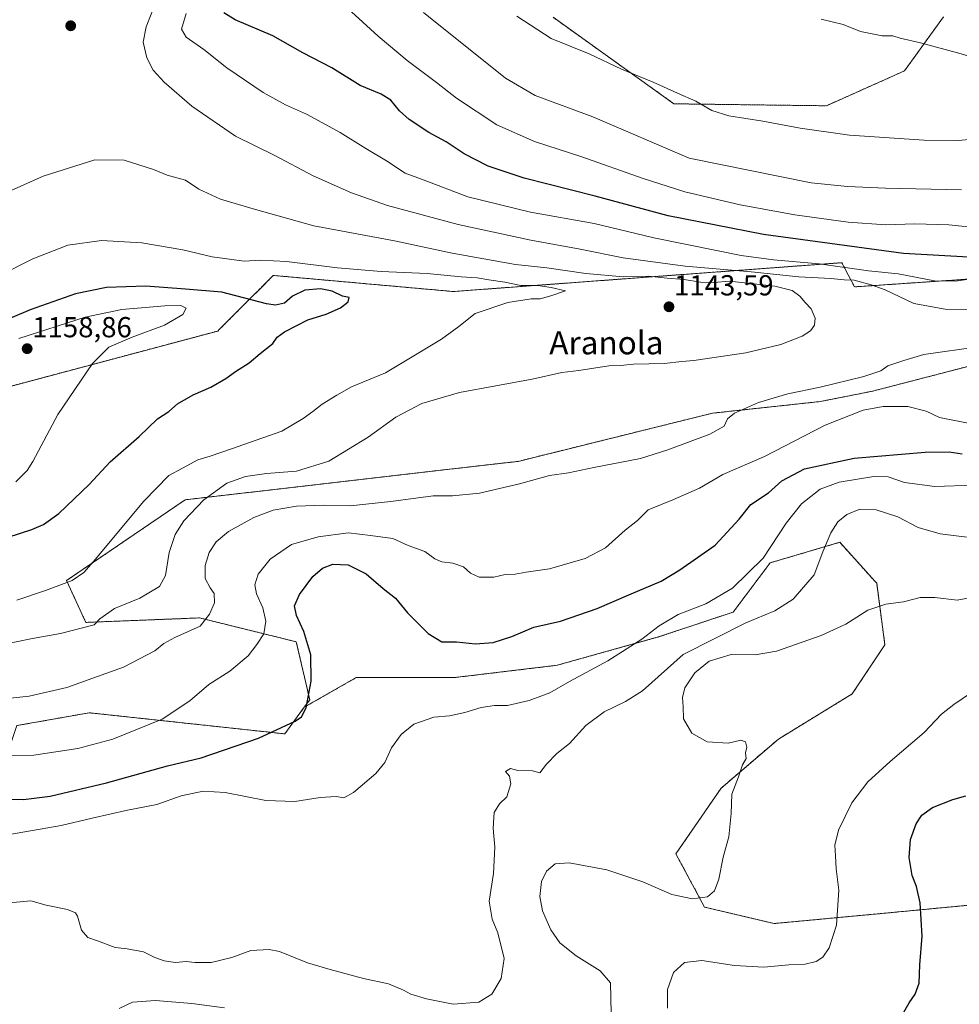
# Model space of a CAD drawing. Units: metres. Extents: x 640943 to 644388, y 4759956 to 4762340.
# Drawn here: x 642191 to 642516, y 4761098 to 4761438 of the extents above; entities that cross this region are included whole.
import ezdxf
from ezdxf.enums import TextEntityAlignment as Align

# ---------------------------------------------------------------- set-up
doc = ezdxf.new("R2010")
doc.units = ezdxf.units.M
doc.header["$MEASUREMENT"] = 0
doc.linetypes.add('TRAZOS', pattern=[0.75, 0.5, -0.25])
for name, color, linetype, lineweight in [('Arbolado forestal', 92, 'TRAZOS', 0), ('Arbolado forestal CxS', 92, 'Continuous', 0), ('Carátula', 7, 'Continuous', 5), ('Curva de nivel maestra', 36, 'Continuous', 30), ('Curva de nivel normal', 36, 'Continuous', 0), ('Pastizal CxS', 92, 'Continuous', 0), ('Punto de cota en terreno', 7, 'Continuous', 0), ('Rótulo de punto de cota en terreno', 19, 'Continuous', 0), ('Texto cartográfico', 19, 'Continuous', 0)]:
    doc.layers.add(name, color=color, linetype=linetype, lineweight=lineweight)
doc.styles.add('Arial', font='txt', dxfattribs={"height": 0.2})

# ---------------------------------------------------------------- blocks, each defined once
blk = doc.blocks.new('*U150')
at = {"layer": 'Arbolado forestal CxS', "color": 92, "linetype": 'Continuous', "lineweight": 0}
for points in [[(642580.23, 4761352.89, 1129.11), (642479.88, 4761346.06, 1135.2), (642475.53, 4761354.42, 1128.68), (642341.08, 4761344.45, 1146.74), (642278.78, 4761350.02, 1146.28), (642273.62, 4761344.86, 1147.84), (642271.36, 4761342.59, 1148.95), (642260.2, 4761331.43, 1151.76), (642259.54, 4761330.78, 1151.7), (642134.42, 4761297.42, 1155.58)], [(642375.58, 4761439.34, 1108.6), (642417.45, 4761409.39, 1110.62), (642470.18, 4761408.71, 1108.37), (642497.21, 4761420.77, 1106.09), (642510.75, 4761439.51, 1103.81)]]:
    blk.add_polyline3d(points, dxfattribs=at)
blk = doc.blocks.new('*U166')
at = {"layer": 'Curva de nivel normal', "color": 36, "linetype": 'Continuous', "lineweight": 0}
for points in [[(642186.26, 4761132.88, 1115), (642194.86, 4761133.63, 1115), (642200.17, 4761132.2, 1115), (642207.57, 4761130.64, 1115), (642210.37, 4761129.46, 1115), (642211.07, 4761128.41, 1115), (642212.4, 4761123.54, 1115), (642214.66, 4761120.94, 1115), (642217.94, 4761119.87, 1115), (642224.07, 4761117.53, 1115), (642228.23, 4761117.09, 1115), (642233.84, 4761116.04, 1115), (642237.82, 4761114.05, 1115), (642240.98, 4761112.88, 1115), (642244.95, 4761112.34, 1115), (642248.66, 4761112.64, 1115), (642251.66, 4761112.29, 1115), (642257.32, 4761112.33, 1115), (642264.49, 4761114.12, 1115), (642270.99, 4761116.44, 1115), (642277.34, 4761116.78, 1115), (642280.91, 4761116.19, 1115), (642290.66, 4761112.18, 1115), (642298.41, 4761109.93, 1115), (642309.99, 4761106.82, 1115), (642318.6, 4761104.9, 1115), (642323.86, 4761102.77, 1115), (642326.34, 4761101.38, 1115), (642331.76, 4761099.74, 1115), (642340.99, 4761097.94, 1115), (642349.88, 4761098.6, 1115), (642354.38, 4761101.43, 1115), (642357.62, 4761106.85, 1115), (642358.64, 4761113.72, 1115), (642356.44, 4761122.65, 1115), (642354.49, 4761127.38, 1115), (642353.47, 4761133.58, 1115), (642354.98, 4761143.1, 1115), (642355.49, 4761152.24, 1115), (642354.88, 4761158.83, 1115), (642355.2, 4761164.22, 1115), (642357.1, 4761167.28, 1115), (642359.56, 4761169.63, 1115), (642360.94, 4761174.18, 1115), (642360.52, 4761176.82, 1115), (642359.15, 4761178.43, 1115), (642360.92, 4761179.39, 1115), (642363.46, 4761178.79, 1115), (642368.5, 4761178.69, 1115), (642371.05, 4761177.94, 1115), (642373.3, 4761180.96, 1115), (642376.92, 4761184.59, 1115), (642381.3, 4761188.05, 1115), (642386.99, 4761194.35, 1115), (642393.32, 4761199.01, 1115), (642400.66, 4761202.68, 1115), (642406.54, 4761206.3, 1115), (642420.6, 4761218.85, 1115), (642442.36, 4761229.88, 1115), (642452.34, 4761234.04, 1115), (642458.67, 4761238.06, 1115), (642466.01, 4761246.46, 1115), (642468.96, 4761254.42, 1115), (642471.68, 4761261.02, 1115), (642474.17, 4761264.75, 1115), (642477.28, 4761267.33, 1115), (642481.79, 4761269.14, 1115), (642487.44, 4761268.89, 1115), (642494.9, 4761266.49, 1115), (642501.96, 4761262.82, 1115), (642509.59, 4761260.64, 1115), (642525.33, 4761258.63, 1115)], [(642516.91, 4761379.62, 1115), (642490.62, 4761380.18, 1115), (642477.51, 4761380.83, 1115), (642464.89, 4761382.04, 1115), (642422.69, 4761390.55, 1115), (642389.32, 4761404.87, 1115), (642369.45, 4761412.22, 1115), (642359.11, 4761418.24, 1115), (642330.72, 4761440.95, 1115)]]:
    blk.add_polyline3d(points, dxfattribs=at)
blk = doc.blocks.new('*U187')
at = {"layer": 'Curva de nivel normal', "color": 36, "linetype": 'Continuous', "lineweight": 0}
for points in [[(642185.71, 4761184, 1130), (642195.92, 4761184.06, 1130), (642211.12, 4761186.38, 1130), (642223.29, 4761189.56, 1130), (642240.38, 4761196.46, 1130), (642249.93, 4761202.85, 1130), (642256.46, 4761208.52, 1130), (642263.74, 4761213.17, 1130), (642270.13, 4761218.39, 1130), (642273.14, 4761222.4, 1130), (642275.51, 4761225.98, 1130), (642276.26, 4761230.38, 1130), (642275.11, 4761235.03, 1130), (642272.92, 4761239.84, 1130), (642272.4, 4761243.02, 1130), (642273.53, 4761246.7, 1130), (642277.66, 4761251.9, 1130), (642285.13, 4761256.9, 1130), (642294.34, 4761259.63, 1130), (642304.78, 4761260.98, 1130), (642312.48, 4761260.1, 1130), (642320.16, 4761258.96, 1130), (642325.46, 4761256.54, 1130), (642331.22, 4761254.54, 1130), (642334.74, 4761252.03, 1130), (642337.08, 4761250.96, 1130), (642340.93, 4761250.53, 1130), (642344.64, 4761249.24, 1130), (642347.01, 4761246.98, 1130), (642350.05, 4761245.58, 1130), (642355.06, 4761245.59, 1130), (642359.08, 4761246.61, 1130), (642362.5, 4761246.7, 1130), (642366.34, 4761247.36, 1130), (642374.35, 4761248.52, 1130), (642386.72, 4761252.04, 1130), (642393.77, 4761255.77, 1130), (642400.6, 4761261.85, 1130), (642404.77, 4761265.24, 1130), (642408.54, 4761268.96, 1130), (642417.04, 4761272.38, 1130), (642426.32, 4761276.42, 1130), (642434.32, 4761281.16, 1130), (642448.82, 4761287.42, 1130), (642469.8, 4761298.17, 1130), (642482.86, 4761303.38, 1130), (642489.82, 4761304.68, 1130), (642498.42, 4761304.67, 1130), (642504.68, 4761303.11, 1130), (642509.31, 4761300.86, 1130), (642519.26, 4761298.9, 1130)], [(642525.31, 4761349.7, 1130), (642514.96, 4761348.03, 1130), (642507.6, 4761348.12, 1130), (642494.99, 4761350.52, 1130), (642484.71, 4761351.56, 1130), (642467.71, 4761354.03, 1130), (642451.9, 4761355.38, 1130), (642440.69, 4761356.88, 1130), (642432.15, 4761358.68, 1130), (642410.49, 4761363.02, 1130), (642389.78, 4761367.97, 1130), (642367.75, 4761371.96, 1130), (642346.12, 4761377.24, 1130), (642330.96, 4761382.94, 1130), (642324.38, 4761385.44, 1130), (642318, 4761389.64, 1130), (642310.83, 4761393.88, 1130), (642301.97, 4761399.52, 1130), (642290.26, 4761405.84, 1130), (642282.99, 4761409.06, 1130), (642275.33, 4761413.32, 1130), (642262.66, 4761421.81, 1130), (642254.75, 4761428.13, 1130), (642248.68, 4761432.43, 1130), (642247, 4761435.18, 1130), (642248.61, 4761440.67, 1130)]]:
    blk.add_polyline3d(points, dxfattribs=at)
blk = doc.blocks.new('*U205')
at = {"layer": 'Curva de nivel normal', "color": 36, "linetype": 'Continuous', "lineweight": 0}
for points in [[(642225.42, 4761096.4, 1110), (642230.04, 4761098.62, 1110), (642238.06, 4761099.16, 1110), (642250.62, 4761098.17, 1110), (642261.88, 4761096.64, 1110)], [(642395.7, 4761094.85, 1110), (642395.43, 4761105.29, 1110), (642391.92, 4761109.5, 1110), (642383.6, 4761114.64, 1110), (642377.92, 4761119.16, 1110), (642374.8, 4761123.59, 1110), (642371.89, 4761130.18, 1110), (642371.02, 4761135.18, 1110), (642371.63, 4761140.38, 1110), (642373.33, 4761143.95, 1110), (642376.35, 4761146.45, 1110), (642381.22, 4761146.81, 1110), (642394.24, 4761144.43, 1110), (642406.68, 4761140.24, 1110), (642416.7, 4761135.82, 1110), (642423.9, 4761134.31, 1110), (642429.03, 4761135.04, 1110), (642431.43, 4761137.09, 1110), (642432.95, 4761141.14, 1110), (642434.5, 4761148.76, 1110), (642436.47, 4761155.85, 1110), (642437.23, 4761163.86, 1110), (642437.46, 4761170.6, 1110), (642439.77, 4761176.56, 1110), (642441.19, 4761180.67, 1110), (642442.44, 4761182.89, 1110), (642442.14, 4761184.85, 1110), (642442.66, 4761186.85, 1110), (642442.2, 4761188.66, 1110), (642440.54, 4761189.27, 1110), (642436.21, 4761188.18, 1110), (642428.95, 4761188.64, 1110), (642423.65, 4761191.68, 1110), (642420.69, 4761196.58, 1110), (642420.63, 4761200.74, 1110), (642420.45, 4761204.06, 1110), (642421.22, 4761207.4, 1110), (642424.63, 4761212.52, 1110), (642429.58, 4761216.62, 1110), (642437.27, 4761218.84, 1110), (642445.59, 4761218.72, 1110), (642452.89, 4761220.02, 1110), (642468.38, 4761225.42, 1110), (642476.94, 4761229.42, 1110), (642484.51, 4761234.17, 1110), (642490.76, 4761236.29, 1110), (642496.85, 4761237.06, 1110), (642502.64, 4761238.55, 1110), (642507.7, 4761238.6, 1110), (642515.46, 4761237.66, 1110), (642524.98, 4761239.5, 1110)], [(642519.59, 4761397, 1110), (642515.76, 4761396.67, 1110), (642504.03, 4761396.87, 1110), (642478.16, 4761398.59, 1110), (642461.15, 4761401.01, 1110), (642448.15, 4761403.4, 1110), (642436.44, 4761405.21, 1110), (642430.59, 4761407.13, 1110), (642424.97, 4761410.29, 1110), (642418.65, 4761413.02, 1110), (642410.3, 4761416.85, 1110), (642399.32, 4761421.39, 1110), (642388.15, 4761426.73, 1110), (642374.96, 4761432, 1110), (642363.12, 4761439.71, 1110)]]:
    blk.add_polyline3d(points, dxfattribs=at)
blk = doc.blocks.new('*U237')
at = {"layer": 'Curva de nivel normal', "color": 36, "linetype": 'Continuous', "lineweight": 0}
for points in [[(642415.2, 4761096.54, 1105), (642415.22, 4761102.94, 1105), (642417.3, 4761108.85, 1105), (642421.11, 4761112.38, 1105), (642427.13, 4761113.01, 1105), (642438.37, 4761111.3, 1105), (642448.54, 4761110.75, 1105), (642457.22, 4761111.54, 1105), (642462.82, 4761111.81, 1105), (642466.66, 4761112.72, 1105), (642468.99, 4761114.21, 1105), (642471.18, 4761117.46, 1105), (642473.73, 4761125.23, 1105), (642474.55, 4761137.41, 1105), (642473.59, 4761144.78, 1105), (642473.36, 4761149.24, 1105), (642473.07, 4761152.94, 1105), (642474.33, 4761158.11, 1105), (642478.98, 4761167.57, 1105), (642484.56, 4761174.78, 1105), (642492.21, 4761181.85, 1105), (642504, 4761191.85, 1105), (642510.01, 4761198.21, 1105), (642514.27, 4761201.64, 1105), (642522.89, 4761207.45, 1105)], [(642713.82, 4761440.15, 1105), (642697.32, 4761434.04, 1105), (642666.99, 4761425.63, 1105), (642633.32, 4761420.05, 1105), (642603.24, 4761414.71, 1105), (642584.64, 4761412.67, 1105), (642575.78, 4761412.92, 1105), (642563.68, 4761415, 1105), (642547.64, 4761418.78, 1105), (642539.3, 4761421.16, 1105), (642530.7, 4761422.54, 1105), (642516.84, 4761426.63, 1105), (642502.77, 4761430.49, 1105), (642495.74, 4761432.1, 1105), (642493.15, 4761432.89, 1105), (642489.51, 4761432.93, 1105), (642481.94, 4761434.39, 1105), (642476.02, 4761436.77, 1105), (642468.42, 4761438.62, 1105)]]:
    blk.add_polyline3d(points, dxfattribs=at)
blk = doc.blocks.new('*U241')
at = {"layer": 'Curva de nivel normal', "color": 36, "linetype": 'Continuous', "lineweight": 0}
for points in [[(642187.5, 4761156.64, 1120), (642205.35, 4761159.69, 1120), (642216.16, 4761162.32, 1120), (642228.28, 4761164.99, 1120), (642238.49, 4761166.99, 1120), (642246.95, 4761169.94, 1120), (642254.49, 4761171.66, 1120), (642262.12, 4761171.16, 1120), (642276.2, 4761168.39, 1120), (642286.21, 4761168.07, 1120), (642295.04, 4761169.4, 1120), (642300.5, 4761169.73, 1120), (642303.15, 4761169.33, 1120), (642306.5, 4761171.14, 1120), (642314.26, 4761177.66, 1120), (642317.44, 4761181.52, 1120), (642319.72, 4761186.62, 1120), (642323, 4761191.26, 1120), (642327.38, 4761194.76, 1120), (642334.36, 4761197.18, 1120), (642339.75, 4761197.72, 1120), (642345.1, 4761198.82, 1120), (642350.75, 4761200.6, 1120), (642355.38, 4761201.23, 1120), (642359.83, 4761201.23, 1120), (642367.3, 4761202.94, 1120), (642374.49, 4761205.61, 1120), (642381.34, 4761209.59, 1120), (642394.53, 4761216.7, 1120), (642406.32, 4761224.15, 1120), (642412.37, 4761228.85, 1120), (642418.92, 4761232.76, 1120), (642428.51, 4761236.46, 1120), (642437.66, 4761241.82, 1120), (642448.32, 4761252.18, 1120), (642456.32, 4761264.31, 1120), (642461.61, 4761271.02, 1120), (642468.03, 4761276.09, 1120), (642474.57, 4761278.48, 1120), (642486.59, 4761280.42, 1120), (642491.57, 4761280.3, 1120), (642497.24, 4761278.4, 1120), (642507.7, 4761277.03, 1120), (642521.27, 4761277.46, 1120)], [(642523.81, 4761366.36, 1120), (642512.52, 4761367.49, 1120), (642500.85, 4761367.85, 1120), (642490.8, 4761367.54, 1120), (642477.73, 4761368.42, 1120), (642459.32, 4761370.93, 1120), (642440.4, 4761374.42, 1120), (642421.25, 4761378.98, 1120), (642406.42, 4761383.62, 1120), (642385.54, 4761391.07, 1120), (642369.12, 4761396.31, 1120), (642356.1, 4761402.16, 1120), (642342.19, 4761411.35, 1120), (642335.32, 4761416.76, 1120), (642325.11, 4761424.33, 1120), (642315.02, 4761432.82, 1120), (642300.55, 4761446.11, 1120)]]:
    blk.add_polyline3d(points, dxfattribs=at)
blk = doc.blocks.new('*U256')
at = {"layer": 'Curva de nivel maestra', "color": 36, "linetype": 'Continuous', "lineweight": 30}
blk.add_polyline3d([(642496.58, 4761094.33, 1100), (642498.78, 4761098.43, 1100), (642500.88, 4761101.37, 1100), (642502.27, 4761105.23, 1100), (642502.48, 4761111.52, 1100), (642503.35, 4761121.47, 1100), (642502.68, 4761132.99, 1100), (642501.39, 4761138.6, 1100), (642499.86, 4761142.38, 1100), (642498.79, 4761148.65, 1100), (642499.26, 4761154.85, 1100), (642501.29, 4761160.26, 1100), (642503.23, 4761163.34, 1100), (642506.96, 4761165.95, 1100), (642513.93, 4761168.67, 1100), (642518.46, 4761170, 1100)], dxfattribs=at)
blk = doc.blocks.new('5PATER')
at = {"layer": 'Carátula', "linetype": 'Continuous', "lineweight": 5}
h = blk.add_hatch(color=250, dxfattribs=at)
edge = h.paths.add_edge_path()
edge.add_ellipse((0, 0.01), major_axis=(-1.33, -1.34), ratio=0.999422, start_angle=0, end_angle=360)

msp = doc.modelspace()

# ---------------------------------------------------------------- linework, layer by layer
at = {"layer": 'Arbolado forestal', "color": 92, "linetype": 'TRAZOS', "lineweight": 0}
for points in [[(642375.58, 4761439.34, 1108.6), (642417.45, 4761409.39, 1110.62), (642470.18, 4761408.71, 1108.37), (642497.21, 4761420.77, 1106.09), (642510.75, 4761439.51, 1103.81)], [(642792.01, 4761408.56, 1117.89), (642762.37, 4761406.61, 1116.43), (642761.7, 4761406.76, 1116.37), (642729.17, 4761414.1, 1115.06), (642706.48, 4761406.58, 1115.11), (642692.73, 4761396.74, 1119.97), (642662.55, 4761383.97, 1124.01), (642642.69, 4761384.07, 1123.64), (642622.78, 4761382.08, 1123.47), (642604.21, 4761371.46, 1126.47), (642580.23, 4761352.89, 1129.11), (642479.88, 4761346.06, 1135.2), (642475.53, 4761354.43, 1128.68), (642341.08, 4761344.45, 1146.74), (642278.78, 4761350.02, 1146.28), (642273.62, 4761344.86, 1147.84), (642271.35, 4761342.59, 1148.95), (642260.2, 4761331.43, 1151.76), (642259.54, 4761330.78, 1151.7), (642134.42, 4761297.42, 1155.58)], [(642824, 4761304.54, 1108.26), (642765.31, 4761309.08, 1106.63), (642723.51, 4761313.07, 1110.02), (642683.05, 4761331.65, 1116.78), (642601.45, 4761339.61, 1127.19), (642540.09, 4761323.96, 1133.57), (642486.14, 4761309.97, 1132.61), (642468.1, 4761306.4, 1132.49), (642430.72, 4761302.36, 1135.69), (642363.53, 4761285.7, 1135.87), (642338.71, 4761282.86, 1136.06), (642248.26, 4761272.39, 1141.25), (642207.23, 4761244.45, 1144.97), (642213.92, 4761229.99, 1140.15), (642253.26, 4761231.54, 1135.37), (642286.74, 4761223.28, 1126.27), (642291.38, 4761203.21, 1124.85), (642289.51, 4761200.65, 1124.98)], [(642527.31, 4761132.9, 1095.96), (642497.53, 4761130.06, 1100.91), (642452.15, 4761125.81, 1107.62), (642428.04, 4761131.48, 1109.37), (642418.12, 4761149.92, 1111.54), (642433.72, 4761172.6, 1110.36), (642453.57, 4761189.62, 1109.35), (642479.1, 4761205.22, 1108.02), (642490.44, 4761222.24, 1108.05), (642487.6, 4761243.51, 1111.47), (642486.96, 4761244.23, 1111.59), (642474.84, 4761257.69, 1113.68), (642450.74, 4761250.6, 1118.75), (642437.97, 4761233.58, 1116.69), (642412.45, 4761225.07, 1118.98), (642377, 4761215.15, 1121.41), (642341.54, 4761210.9, 1122.46), (642307.51, 4761210.9, 1122.28), (642289.51, 4761200.65, 1124.98)], [(642289.51, 4761200.65, 1124.98), (642282.76, 4761191.43, 1124.4), (642215.09, 4761198.73, 1132.89), (642190.02, 4761194.28, 1132.75), (642186.7, 4761184.33, 1130), (642181.39, 4761171.72, 1125.7), (642149.64, 4761168.42, 1126.89)]]:
    msp.add_polyline3d(points, dxfattribs=at)
at = {"layer": 'Arbolado forestal CxS', "color": 92, "linetype": 'Continuous', "lineweight": 0}
for points in [[(642510.75, 4761439.51, 1103.81), (642497.21, 4761420.77, 1106.09), (642470.18, 4761408.71, 1108.37), (642417.45, 4761409.39, 1110.62), (642375.58, 4761439.34, 1108.6)], [(642527.31, 4761132.9, 1095.96), (642497.53, 4761130.06, 1100.91), (642452.15, 4761125.81, 1107.62), (642428.04, 4761131.48, 1109.37), (642418.12, 4761149.92, 1111.54), (642433.72, 4761172.6, 1110.36), (642453.57, 4761189.62, 1109.35), (642479.1, 4761205.22, 1108.02), (642490.44, 4761222.24, 1108.05), (642487.61, 4761243.51, 1111.47), (642486.96, 4761244.23, 1111.59), (642474.84, 4761257.69, 1113.68), (642450.74, 4761250.6, 1118.75), (642437.97, 4761233.58, 1116.69), (642412.45, 4761225.07, 1118.98), (642377, 4761215.15, 1121.41), (642341.54, 4761210.9, 1122.46), (642307.51, 4761210.9, 1122.28), (642289.51, 4761200.65, 1124.98), (642291.38, 4761203.21, 1124.85), (642286.74, 4761223.28, 1126.27), (642253.26, 4761231.54, 1135.37), (642213.92, 4761229.99, 1140.15), (642207.23, 4761244.45, 1144.97), (642248.26, 4761272.38, 1141.25), (642338.71, 4761282.86, 1136.06), (642363.53, 4761285.7, 1135.87), (642430.72, 4761302.36, 1135.69), (642468.1, 4761306.4, 1132.49), (642486.14, 4761309.97, 1132.61), (642540.09, 4761323.96, 1133.57)], [(642190.02, 4761194.28, 1132.75), (642215.09, 4761198.73, 1132.89), (642282.76, 4761191.43, 1124.4), (642289.51, 4761200.65, 1124.98), (642307.51, 4761210.9, 1122.28), (642341.54, 4761210.9, 1122.46), (642377, 4761215.15, 1121.41), (642412.45, 4761225.07, 1118.98), (642437.97, 4761233.58, 1116.69), (642450.74, 4761250.6, 1118.75), (642474.84, 4761257.69, 1113.68), (642486.96, 4761244.23, 1111.59), (642487.61, 4761243.51, 1111.47), (642490.44, 4761222.24, 1108.05), (642479.1, 4761205.22, 1108.02), (642453.57, 4761189.62, 1109.35), (642433.72, 4761172.6, 1110.36), (642418.12, 4761149.92, 1111.54), (642428.04, 4761131.48, 1109.37), (642452.15, 4761125.81, 1107.62), (642497.53, 4761130.06, 1100.91), (642527.31, 4761132.9, 1095.96)]]:
    msp.add_polyline3d(points, dxfattribs=at)
at = {"layer": 'Curva de nivel maestra', "color": 36, "linetype": 'Continuous', "lineweight": 30}
for points in [[(642519.36, 4761356.32, 1125), (642496.85, 4761357.61, 1125), (642448.48, 4761364.17, 1125), (642415.42, 4761370.67, 1125), (642390.16, 4761377.41, 1125), (642365.55, 4761383.63, 1125), (642353.1, 4761387.78, 1125), (642344.79, 4761392.11, 1125), (642338.66, 4761396.18, 1125), (642332.63, 4761399.49, 1125), (642325.8, 4761403.99, 1125), (642322.44, 4761406.96, 1125), (642319.49, 4761410.64, 1125), (642316.1, 4761412.73, 1125), (642308.89, 4761415.73, 1125), (642299.02, 4761421.86, 1125), (642289.04, 4761427, 1125), (642278.59, 4761432.9, 1125), (642265.54, 4761438.48, 1125), (642261.64, 4761440.92, 1125)], [(642174.83, 4761255.51, 1150), (642195.2, 4761262.13, 1150), (642199.26, 4761263.8, 1150), (642204.58, 4761267.65, 1150), (642215.02, 4761277.73, 1150), (642222.35, 4761285.58, 1150), (642232.4, 4761294.25, 1150), (642238.76, 4761300.36, 1150), (642242.66, 4761302.93, 1150), (642245.66, 4761305.64, 1150), (642251.05, 4761308.69, 1150), (642257.22, 4761311.36, 1150), (642262.38, 4761314.35, 1150), (642265.66, 4761316.81, 1150), (642270.44, 4761319.79, 1150), (642274.22, 4761323.01, 1150), (642278.6, 4761326.52, 1150), (642280.11, 4761328.66, 1150), (642282.61, 4761330.55, 1150), (642290.76, 4761334.68, 1150), (642297.04, 4761336.62, 1150), (642302.07, 4761338.76, 1150), (642304.69, 4761340.85, 1150), (642305.04, 4761342.44, 1150), (642302.76, 4761342.89, 1150), (642299.12, 4761344.58, 1150), (642295.15, 4761345.34, 1150), (642289.72, 4761344.92, 1150), (642285.4, 4761342.84, 1150), (642282.66, 4761340.42, 1150), (642279.55, 4761339.76, 1150), (642276.41, 4761340.25, 1150), (642261.02, 4761344.25, 1150), (642248.38, 4761345.3, 1150), (642234.72, 4761346.26, 1150), (642221.1, 4761345.82, 1150), (642210.34, 4761343.66, 1150), (642194.6, 4761338.13, 1150), (642168.81, 4761327.15, 1150)], [(642181.06, 4761168.79, 1125), (642192.34, 4761168.77, 1125), (642201.62, 4761169.84, 1125), (642221.09, 4761174.51, 1125), (642242.22, 4761180.4, 1125), (642253.8, 4761183.13, 1125), (642273.72, 4761189.91, 1125), (642286.34, 4761195.85, 1125), (642288.54, 4761197.28, 1125), (642290.18, 4761200.38, 1125), (642291.84, 4761209.66, 1125), (642291.79, 4761218.79, 1125), (642289.4, 4761226.82, 1125), (642286.77, 4761232.39, 1125), (642286.09, 4761235.7, 1125), (642287.9, 4761239.64, 1125), (642292.46, 4761245.82, 1125), (642295.78, 4761248.76, 1125), (642299.37, 4761250.1, 1125), (642304.72, 4761249.91, 1125), (642310.94, 4761246.82, 1125), (642316.76, 4761241.66, 1125), (642321.03, 4761238.39, 1125), (642325.19, 4761233.34, 1125), (642332.34, 4761226.2, 1125), (642337.08, 4761223.27, 1125), (642342.19, 4761223.3, 1125), (642348.78, 4761222.63, 1125), (642354.91, 4761223, 1125), (642361.3, 4761225.08, 1125), (642368.99, 4761228.32, 1125), (642378.13, 4761230.46, 1125), (642390.88, 4761234.75, 1125), (642401.8, 4761239.49, 1125), (642413.03, 4761244.22, 1125), (642419.48, 4761248.15, 1125), (642431.7, 4761256.72, 1125), (642439.99, 4761265.75, 1125), (642443.99, 4761270.83, 1125), (642450.18, 4761274.85, 1125), (642454.77, 4761278.92, 1125), (642462.56, 4761283.17, 1125), (642479.8, 4761286.8, 1125), (642504.36, 4761288.86, 1125), (642512.66, 4761288.96, 1125), (642517.19, 4761288.34, 1125)]]:
    msp.add_polyline3d(points, dxfattribs=at)
at = {"layer": 'Curva de nivel normal', "color": 36, "linetype": 'Continuous', "lineweight": 0}
for points in [[(642521.82, 4761338.17, 1135), (642511.27, 4761338.4, 1135), (642500.5, 4761340.29, 1135), (642490.57, 4761345.03, 1135), (642485.64, 4761346.71, 1135), (642479.82, 4761348.34, 1135), (642476.3, 4761348.49, 1135), (642471.76, 4761348.95, 1135), (642460.69, 4761349.55, 1135), (642444.11, 4761351.32, 1135), (642421.28, 4761353.21, 1135), (642399.85, 4761356.06, 1135), (642384.96, 4761359.15, 1135), (642367.92, 4761362.19, 1135), (642342.79, 4761367.63, 1135), (642318.36, 4761374.16, 1135), (642305.89, 4761378.54, 1135), (642292.57, 4761384.52, 1135), (642279.12, 4761391.64, 1135), (642265.66, 4761398.14, 1135), (642250.62, 4761408.58, 1135), (642241.02, 4761416.88, 1135), (642237.19, 4761421.05, 1135), (642235.05, 4761425.25, 1135), (642233.71, 4761430.72, 1135), (642234.76, 4761436.04, 1135), (642238.26, 4761444.74, 1135)], [(642144.51, 4761214.06, 1140), (642195.5, 4761224.44, 1140), (642205.18, 4761226.13, 1140), (642216.83, 4761229.12, 1140), (642218.76, 4761231.18, 1140), (642223.85, 4761234.74, 1140), (642232.57, 4761238.37, 1140), (642239.39, 4761242.4, 1140), (642241.44, 4761246.18, 1140), (642242.7, 4761254.18, 1140), (642244.78, 4761260.43, 1140), (642247.88, 4761265.18, 1140), (642254.72, 4761272.43, 1140), (642262.72, 4761278.15, 1140), (642269.15, 4761280.49, 1140), (642276.48, 4761281.5, 1140), (642286.78, 4761282.36, 1140), (642297.99, 4761285.72, 1140), (642311.66, 4761294.04, 1140), (642321.19, 4761300.93, 1140), (642330.14, 4761305.75, 1140), (642343.19, 4761309.49, 1140), (642368.32, 4761314.18, 1140), (642378.63, 4761316.48, 1140), (642384.54, 4761317.14, 1140), (642394.93, 4761318.74, 1140), (642398.95, 4761318.88, 1140), (642403.42, 4761319.28, 1140), (642414.01, 4761319.54, 1140), (642420.18, 4761320.27, 1140), (642424.27, 4761320.61, 1140), (642442.27, 4761323.23, 1140), (642454.43, 4761326.13, 1140), (642461.77, 4761329.05, 1140), (642464.64, 4761330.85, 1140), (642466.08, 4761332.85, 1140), (642466.26, 4761335.18, 1140), (642464.87, 4761338.47, 1140), (642462.82, 4761340.68, 1140), (642461.01, 4761342.87, 1140), (642458.3, 4761344.77, 1140), (642452.37, 4761346.36, 1140), (642436.71, 4761347.99, 1140), (642431.24, 4761347.55, 1140), (642426.66, 4761347.68, 1140), (642421, 4761348.56, 1140), (642415.04, 4761349.06, 1140), (642408.67, 4761349.79, 1140), (642399.99, 4761349.49, 1140), (642386.99, 4761350.73, 1140), (642373.45, 4761352.7, 1140), (642362.57, 4761353.79, 1140), (642340.67, 4761357.71, 1140), (642320.73, 4761361.98, 1140), (642292.82, 4761367.2, 1140), (642271.87, 4761373.06, 1140), (642260.56, 4761376.42, 1140), (642253, 4761379.86, 1140), (642248.41, 4761382.93, 1140), (642242.05, 4761384.74, 1140), (642237.31, 4761386.65, 1140), (642227.22, 4761389.95, 1140), (642216.97, 4761389.97, 1140), (642199.19, 4761384.35, 1140), (642183.61, 4761377.47, 1140)], [(642190.05, 4761237.67, 1145), (642199.95, 4761241.04, 1145), (642209.15, 4761244.43, 1145), (642213.25, 4761247.21, 1145), (642216.61, 4761251.02, 1145), (642233.99, 4761271.94, 1145), (642242.67, 4761280.81, 1145), (642247.38, 4761283.3, 1145), (642252.67, 4761286.26, 1145), (642256.99, 4761287.45, 1145), (642264.32, 4761290.02, 1145), (642281.69, 4761296.18, 1145), (642289.09, 4761300.51, 1145), (642292.51, 4761302.91, 1145), (642295.72, 4761305.43, 1145), (642300.82, 4761308.58, 1145), (642305.89, 4761311.52, 1145), (642317.61, 4761316.34, 1145), (642325.12, 4761320.85, 1145), (642336.99, 4761328, 1145), (642342.99, 4761332.38, 1145), (642348.66, 4761336.85, 1145), (642359.99, 4761340.64, 1145), (642367.99, 4761341.92, 1145), (642371.11, 4761341.87, 1145), (642374.8, 4761342.96, 1145), (642379.93, 4761344.67, 1145), (642374.93, 4761345.8, 1145), (642370.35, 4761346.58, 1145), (642364.5, 4761346.55, 1145), (642358.87, 4761347.73, 1145), (642353.42, 4761348.53, 1145), (642349.36, 4761349.21, 1145), (642343.75, 4761349.52, 1145), (642332.05, 4761350.7, 1145), (642316.14, 4761351.35, 1145), (642300.98, 4761352.6, 1145), (642283.32, 4761354.86, 1145), (642274.32, 4761355.26, 1145), (642268.72, 4761354.92, 1145), (642257.62, 4761356.48, 1145), (642247.49, 4761358.82, 1145), (642233.3, 4761361.34, 1145), (642219.32, 4761362.05, 1145), (642207.66, 4761360.46, 1145), (642195.57, 4761355.74, 1145), (642173.12, 4761344.49, 1145)], [(642189.64, 4761278.6, 1155), (642193.62, 4761282.54, 1155), (642195.57, 4761285.64, 1155), (642204.22, 4761301.94, 1155), (642216.24, 4761319.61, 1155), (642221.88, 4761325.18, 1155), (642229.89, 4761328.62, 1155), (642241.15, 4761332.79, 1155), (642247.49, 4761336.52, 1155), (642248.63, 4761338.66, 1155), (642246.84, 4761339.61, 1155), (642241.21, 4761339.55, 1155), (642226.34, 4761338.2, 1155), (642213.72, 4761335.55, 1155), (642190.74, 4761328.19, 1155)], [(642183.4, 4761203.29, 1135), (642194.29, 4761204.5, 1135), (642207.3, 4761207.48, 1135), (642226.93, 4761214.45, 1135), (642237.76, 4761220.18, 1135), (642240.89, 4761222.73, 1135), (642244.68, 4761224.71, 1135), (642253.47, 4761228.73, 1135), (642256.72, 4761232.85, 1135), (642258.42, 4761236.77, 1135), (642258.33, 4761240, 1135), (642256.9, 4761241.91, 1135), (642255.26, 4761245.12, 1135), (642255.21, 4761249.7, 1135), (642256.62, 4761254.15, 1135), (642259.06, 4761257.83, 1135), (642263.32, 4761261.4, 1135), (642272.02, 4761266.32, 1135), (642278.71, 4761268.81, 1135), (642286.84, 4761270.17, 1135), (642296.3, 4761270.49, 1135), (642305.38, 4761270.36, 1135), (642319.43, 4761271.76, 1135), (642334.13, 4761273.77, 1135), (642340.77, 4761273.83, 1135), (642350.12, 4761274.65, 1135), (642363.99, 4761277.87, 1135), (642374.32, 4761280.79, 1135), (642380.99, 4761281.76, 1135), (642389.66, 4761283.54, 1135), (642405.91, 4761286.68, 1135), (642415.34, 4761289.73, 1135), (642429.91, 4761295.07, 1135), (642434.82, 4761297.91, 1135), (642436, 4761300.46, 1135), (642438.42, 4761302.34, 1135), (642446.69, 4761306.1, 1135), (642456.81, 4761309.07, 1135), (642468.06, 4761311.4, 1135), (642483.2, 4761315.1, 1135), (642489.01, 4761317, 1135), (642491.5, 4761318.78, 1135), (642496.94, 4761320.56, 1135), (642503.86, 4761322.65, 1135), (642523.43, 4761325.46, 1135)]]:
    msp.add_polyline3d(points, dxfattribs=at)
at = {"layer": 'Pastizal CxS', "color": 92, "linetype": 'Continuous', "lineweight": 0}
for points in [[(642792.01, 4761408.56, 1117.89), (642762.37, 4761406.61, 1116.43), (642761.7, 4761406.76, 1116.37), (642729.17, 4761414.1, 1115.06), (642706.48, 4761406.58, 1115.11), (642692.73, 4761396.74, 1119.97), (642662.55, 4761383.97, 1124.01), (642642.69, 4761384.07, 1123.64), (642622.78, 4761382.08, 1123.47), (642604.21, 4761371.46, 1126.47), (642580.23, 4761352.89, 1129.11), (642479.88, 4761346.06, 1135.2), (642475.53, 4761354.43, 1128.68), (642341.08, 4761344.45, 1146.74), (642278.78, 4761350.02, 1146.28), (642273.62, 4761344.86, 1147.84), (642271.35, 4761342.59, 1148.95), (642260.2, 4761331.43, 1151.76), (642259.54, 4761330.78, 1151.7), (642134.42, 4761297.42, 1155.58)], [(642134.42, 4761297.42, 1155.58), (642259.54, 4761330.78, 1151.7), (642260.2, 4761331.43, 1151.76), (642271.36, 4761342.59, 1148.95), (642273.62, 4761344.86, 1147.84), (642278.78, 4761350.02, 1146.28), (642341.08, 4761344.45, 1146.74), (642475.53, 4761354.42, 1128.68), (642479.88, 4761346.06, 1135.2), (642580.23, 4761352.89, 1129.11)], [(642824, 4761304.54, 1108.26), (642765.31, 4761309.08, 1106.63), (642723.51, 4761313.07, 1110.02), (642683.05, 4761331.65, 1116.78), (642601.45, 4761339.61, 1127.19), (642540.09, 4761323.96, 1133.57), (642486.14, 4761309.97, 1132.61), (642468.1, 4761306.4, 1132.49), (642430.72, 4761302.36, 1135.69), (642363.53, 4761285.7, 1135.87), (642338.71, 4761282.86, 1136.06), (642248.26, 4761272.39, 1141.25), (642207.23, 4761244.45, 1144.97), (642213.92, 4761229.99, 1140.15), (642253.26, 4761231.54, 1135.37), (642286.74, 4761223.28, 1126.27), (642291.38, 4761203.21, 1124.85), (642289.51, 4761200.65, 1124.98)], [(642540.09, 4761323.96, 1133.57), (642486.14, 4761309.97, 1132.61), (642468.1, 4761306.4, 1132.49), (642430.72, 4761302.36, 1135.69), (642363.53, 4761285.7, 1135.87), (642338.71, 4761282.86, 1136.06), (642248.26, 4761272.38, 1141.25), (642207.23, 4761244.45, 1144.97), (642213.92, 4761229.99, 1140.15), (642253.26, 4761231.54, 1135.37), (642286.74, 4761223.28, 1126.27), (642291.38, 4761203.21, 1124.85), (642289.51, 4761200.65, 1124.98), (642282.76, 4761191.43, 1124.4), (642215.09, 4761198.73, 1132.89), (642190.02, 4761194.28, 1132.75)], [(642289.51, 4761200.65, 1124.98), (642282.76, 4761191.43, 1124.4), (642215.09, 4761198.73, 1132.89), (642190.02, 4761194.28, 1132.75), (642186.7, 4761184.33, 1130), (642181.39, 4761171.72, 1125.7), (642149.64, 4761168.42, 1126.89)]]:
    msp.add_polyline3d(points, dxfattribs=at)

# ---------------------------------------------------------------- block references
at = {"layer": 'Arbolado forestal CxS', "color": 92, "linetype": 'Continuous', "lineweight": 0}
msp.add_blockref('*U150', (0, 0), dxfattribs=at)
at = {"layer": 'Curva de nivel maestra', "color": 36, "linetype": 'Continuous', "lineweight": 30}
msp.add_blockref('*U256', (0, 0), dxfattribs=at)
at = {"layer": 'Curva de nivel normal', "color": 36, "linetype": 'Continuous', "lineweight": 0}
for name in ['*U237', '*U205', '*U166', '*U241', '*U187']:
    msp.add_blockref(name, (0, 0), dxfattribs=at)
at = {"layer": 'Punto de cota en terreno', "linetype": 'Continuous', "lineweight": 0}
for p in [(642208.68, 4761436.38, 1139.52), (642415.71, 4761339.16, 1143.59), (642193.61, 4761324.67, 1158.86)]:
    msp.add_blockref('5PATER', p, dxfattribs=at)

# ---------------------------------------------------------------- texts
at = {"layer": 'Rótulo de punto de cota en terreno', "color": 19, "linetype": 'Continuous', "lineweight": 0, "style": 'Arial'}
for s, p in [('1143,59', (642417.47, 4761340.92)), ('1158,86', (642195.37, 4761326.43))]:
    msp.add_text(s, height=7, dxfattribs=at).set_placement(p, align=Align.BOTTOM_LEFT)
at = {"layer": 'Texto cartográfico', "color": 19, "linetype": 'Continuous', "lineweight": 0, "style": 'Arial'}
msp.add_text('Aranola', height=8, dxfattribs=at).set_placement((642394.06, 4761326.73), align=Align.MIDDLE_CENTER)

doc.saveas('drawing.dxf')
